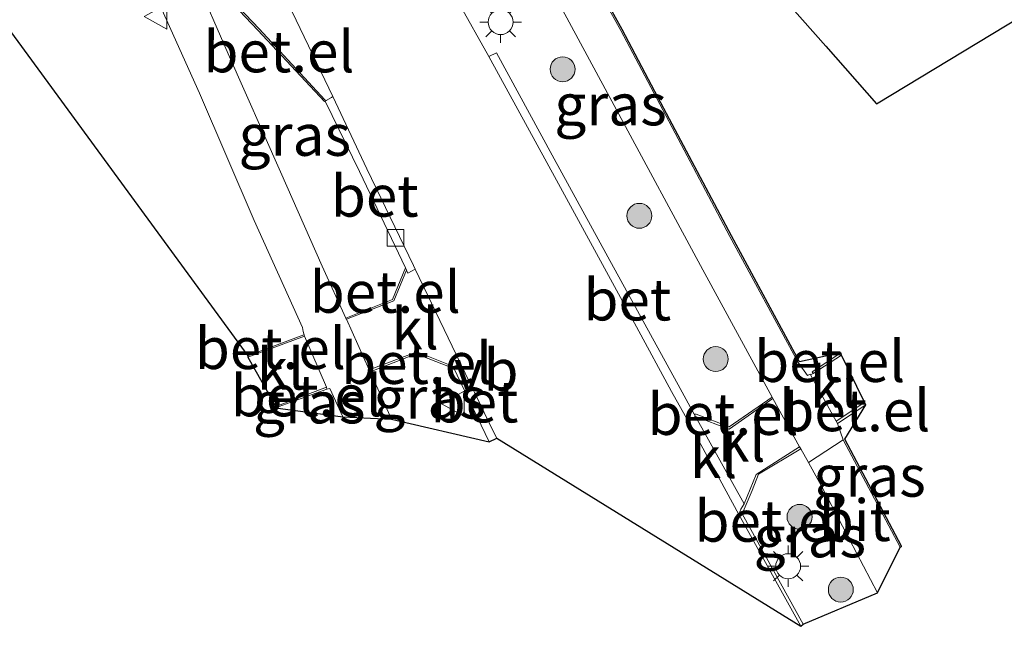
# Model space of a CAD drawing. Units: metres. Extents: x 260068 to 268302, y 527356 to 528932.
# Drawn here: x 262998 to 263057, y 528613 to 528649 of the extents above; entities that cross this region are included whole.
import ezdxf
from ezdxf.enums import TextEntityAlignment as Align

# ---------------------------------------------------------------- set-up
doc = ezdxf.new("R2010")
doc.units = ezdxf.units.M
doc.layers.get('0').update_dxf_attribs({"lineweight": 25})
for name, color, linetype, lineweight in [('B-ME-GR-BOOM-S-B1', 93, 'Continuous', 18), ('B-ME-IE-GRASLAND-GV-B6', 93, 'Continuous', 18), ('B-ME-IE-MEUBILAIR_WEGMEUBILAIR-LICHTMAST-S-B1', 8, 'Continuous', 18), ('B-ME-VH-VERH_SOORT-BETON-OVERIG-GV-B6', 8, 'IE-TERREINAFSCHEIDING-NATUURLIJK-HOUTWAL', 18), ('B-ME-VH-VERH_SOORT-BITUMEN-GV-B6', 8, 'IE-TERREINAFSCHEIDING-NATUURLIJK-HOUTWAL', 18), ('B-ME-VH-VERH_SOORT-GV-B6', 8, 'Continuous', 18), ('B-ME-VH-VERH_SOORT-KLINKERS-GV-B6', 8, 'IE-TERREINAFSCHEIDING-NATUURLIJK-HOUTWAL', 18), ('B-ME-VV-KOLK-S-B1', 8, 'Continuous', 18), ('B-ME-VW-MEUBILAIR_WEGMEUBILAIR-VERKEERSBORD-S-B1', 8, 'Continuous', 18)]:
    doc.layers.add(name, color=color, linetype=linetype, lineweight=lineweight)
doc.layers.add('B-ME-KG-KADASTRAAL-OPNAMEDTMGRENS-L-B1', color=10, linetype='Continuous')
doc.styles.add('NLCS-ISO', font='NLCS-ISO.TTF')
doc.linetypes.add('IE-TERREINAFSCHEIDING-NATUURLIJK-HOUTWAL', pattern='A,7,-1.5,[67,NLCS.SHX,S=0.75,R=45,X=0,Y=0],-1.5,7,-1.5,[70,NLCS.SHX,S=0.75,R=0,X=0,Y=0],-1.5', length=20)

# ---------------------------------------------------------------- blocks, each defined once
blk = doc.blocks.new('boom')
h = blk.add_hatch(color=256)
edge = h.paths.add_edge_path()
edge.add_arc((0, 0), 0.75, 0, 360)
blk.add_circle((0, 0), 0.75)
blk = doc.blocks.new('lantaarnpaal')
for p, q in [((0, 0.75), (0, 1.25)), ((-0.884, 0.884), (-0.53, 0.53)), ((0.53, 0.53), (0.884, 0.884)), ((-0.75, 0), (-1.25, 0)), ((0.75, 0), (1.25, 0)), ((-0.53, -0.53), (-0.884, -0.884)), ((0.53, -0.53), (0.884, -0.884)), ((0, -0.75), (0, -1.25))]:
    blk.add_line(p, q)
blk.add_circle((0, 0), 0.75)
blk = doc.blocks.new('kolk')
blk.add_lwpolyline([(-0.5, -0.5), (0.5, -0.5), (0.5, 0.5), (-0.5, 0.5)], close=True)
blk = doc.blocks.new('verkeersbord')
for p, q in [((0, 0.75), (-0.75, -0.625)), ((0.75, -0.625), (0, 0.75)), ((-0.75, -0.625), (0.75, -0.625))]:
    blk.add_line(p, q)

msp = doc.modelspace()

# ---------------------------------------------------------------- linework, layer by layer
at = {"layer": 'B-ME-IE-GRASLAND-GV-B6'}
for points in [[(262995.103, 528672.399, 21.09), (262996.447, 528670.155, 21.085), (262996.903, 528669.234, 21.076), (262999.959, 528663.167, 21.112), (263003.59, 528655.484, 21.183), (263006.117, 528649.858, 21.272), (263008.383, 528644.812, 21.348), (263011.678, 528637.161, 21.456), (263014.581, 528630.721, 21.56), (263014.62, 528630.473, 21.568), (263014.7, 528630.199, 21.56), (263014.66, 528630.286, 21.566), (263011.297, 528629.016, 21.789), (262992.025, 528655.353, 21.917), (262965.2, 528656.855, 22.352), (262936.294, 528659.797, 22.073), (262936.421, 528659.232, 22.123), (262929.863, 528659.256, 22.118), (262918.679, 528659.381, 22.243), (262908.601, 528659.289, 22.233), (262890.334, 528660.653, 22.264), (262875.999, 528661.012, 22.307), (262861.472, 528662.005, 22.285)], [(263209.189, 528646.658, 20.007), (263172.951, 528648.313, 20.899), (263161.002, 528648.696, 21.042), (263122.744, 528648.2, 21.855), (263110.758, 528648.045, 21.8697), (263063.21, 528649.246, 21.928), (263057.846, 528649.444, 21.613), (263049.127, 528644.18, 21.6007), (263046.069, 528647.642, 21.553), (263040.756, 528653.658, 21.8005), (263039.298, 528655.504, 21.873), (263037.4292, 528657.6569, 22.288), (263038.4146, 528657.9553, 22.3796), (263045.3638, 528655.1278, 21.8912), (263051.9223, 528655.2993, 21.8388), (263057.3024, 528655.8032, 22.0747)], [(263015.953, 528644.339, 21.239), (263018.027, 528640.102, 21.263), (263020.786, 528634.303, 21.296), (263020.01, 528632.398, 21.355), (263017.198, 528631.288, 21.521), (263015.779, 528634.412, 21.483), (263013.256, 528640.08, 21.401), (263010.125, 528647.175, 21.277), (263007.467, 528653.306, 21.222), (263011.907, 528648.606, 21.264), (263015.914, 528644.318, 21.214), (263015.953, 528644.339, 21.239)], [(263028.474, 528653.114, 21.319), (263033.486, 528643.819, 21.36), (263038.68, 528634.181, 21.408), (263042.842, 528626.521, 21.497), (263040.266, 528624.744, 21.361), (263038.277, 528625.515, 21.29), (263038.152, 528625.501, 21.311), (263037.306, 528627.042, 21.306), (263032.961, 528634.979, 21.292), (263029.61, 528641.084, 21.259), (263026.256, 528647.236, 21.273), (263025.791, 528647.018, 21.288), (263023.975, 528650.279, 21.296)], [(263031.658, 528652.548, 21.379), (263033.824, 528648.641, 21.414), (263035.993, 528644.542, 21.425), (263040.392, 528636.244, 21.441), (263044.497, 528628.659, 21.536), (263046.974, 528629.195, 21.654), (263045.242, 528628.061, 21.546), (263045.305, 528627.961, 21.546), (263045.154, 528627.865, 21.544), (263045.128, 528627.916, 21.543), (263044.967, 528627.833, 21.545), (263044.412, 528628.606, 21.536), (263040.304, 528636.197, 21.441), (263035.905, 528644.495, 21.425), (263033.736, 528648.593, 21.414), (263031.569, 528652.501, 21.379)], [(263019.935, 528625.202, 21.562), (263018.651, 528628.06, 21.555), (263021.429, 528629.145, 21.409), (263023.333, 528628.395, 21.321), (263023.365, 528628.5, 21.315), (263023.653, 528628.346, 21.288), (263025.823, 528623.838, 21.285), (263019.935, 528625.202, 21.562)], [(263016.059, 528627.005, 21.606), (263016.237, 528627.052, 21.607), (263017.011, 528625.351, 21.641), (263012.973, 528625.886, 21.762), (263016.059, 528627.005, 21.606)], [(263048.488, 528626.072, 21.673), (263047.216, 528623.996, 21.533), (263050.634, 528617.558, 21.512), (263050.546, 528617.511, 21.512), (263047.124, 528623.956, 21.533), (263046.774, 528624.94, 21.538), (263048.488, 528626.072, 21.673)], [(263044.7, 528612.872, 21.457), (263041.037, 528619.505, 21.468), (263041.634, 528620.908, 21.396), (263042.012, 528621.893, 21.413), (263044.569, 528623.42, 21.498), (263045.026, 528622.594, 21.497), (263045.81, 528621.168, 21.482), (263049.183, 528614.764, 21.457), (263044.7, 528612.872, 21.457)]]:
    msp.add_polyline3d(points, dxfattribs=at)
at = {"layer": 'B-ME-KG-KADASTRAAL-OPNAMEDTMGRENS-L-B1'}
for points in [[(262992.025, 528655.353, 21.917), (263011.297, 528629.016, 21.789), (263011.307, 528628.927, 21.778), (263012.98, 528625.972, 21.766), (263012.973, 528625.886, 21.762), (263017.011, 528625.351, 21.641), (263019.935, 528625.202, 21.562), (263025.823, 528623.838, 21.285), (263026.278, 528624.059, 21.295), (263044.572, 528612.745, 21.311), (263044.7, 528612.872, 21.457), (263049.183, 528614.764, 21.457), (263050.546, 528617.511, 21.512), (263050.634, 528617.558, 21.512), (263047.216, 528623.996, 21.533), (263048.488, 528626.072, 21.673), (263048.389, 528626.222, 21.56), (263047.022, 528629.05, 21.565), (263046.974, 528629.195, 21.654), (263044.497, 528628.659, 21.536), (263040.392, 528636.244, 21.441), (263035.993, 528644.542, 21.425), (263033.824, 528648.641, 21.414), (263031.658, 528652.548, 21.379)], [(263040.756, 528653.658, 21.8005), (263046.069, 528647.642, 21.553), (263049.127, 528644.18, 21.6007), (263057.846, 528649.444, 21.613)]]:
    msp.add_polyline3d(points, dxfattribs=at)
at = {"layer": 'B-ME-VH-VERH_SOORT-BETON-OVERIG-GV-B6'}
for points in [[(263038.231, 528625.367, 21.307), (263038.015, 528625.225, 21.303), (263037.793, 528625.083, 21.343), (263036.793, 528626.869, 21.34), (263034.691, 528630.76, 21.325), (263029.865, 528639.59, 21.284), (263025.791, 528647.018, 21.288), (263026.256, 528647.236, 21.273), (263029.61, 528641.084, 21.259), (263032.961, 528634.979, 21.292), (263037.306, 528627.042, 21.306), (263038.152, 528625.501, 21.311), (263038.231, 528625.367, 21.307)], [(263020.786, 528634.303, 21.296), (263018.027, 528640.102, 21.263), (263015.953, 528644.339, 21.239), (263016.019, 528644.371, 21.233), (263016.343, 528644.555, 21.255), (263016.417, 528644.607, 21.268), (263018.46, 528640.255, 21.285), (263021.276, 528634.441, 21.302), (263021.369, 528634.22, 21.292), (263020.933, 528633.987, 21.271), (263020.844, 528634.165, 21.285), (263020.786, 528634.303, 21.296)], [(263023.653, 528628.346, 21.288), (263024.104, 528628.559, 21.3), (263026.095, 528624.405, 21.304), (263026.278, 528624.059, 21.295), (263025.823, 528623.838, 21.285), (263023.653, 528628.346, 21.288)]]:
    msp.add_polyline3d(points, dxfattribs=at)
at = {"layer": 'B-ME-VH-VERH_SOORT-BITUMEN-GV-B6'}
for points in [[(263007.467, 528653.306, 21.222), (263010.125, 528647.175, 21.277), (263013.256, 528640.08, 21.401), (263015.779, 528634.412, 21.483), (263017.198, 528631.288, 21.521), (263017.231, 528631.213, 21.512), (263018.605, 528628.175, 21.527), (263018.651, 528628.06, 21.555), (263019.935, 528625.202, 21.562), (263017.011, 528625.351, 21.641), (263016.237, 528627.052, 21.607), (263016.059, 528627.005, 21.606), (263016.041, 528627.133, 21.616), (263014.7, 528630.199, 21.56), (263014.62, 528630.473, 21.568), (263014.581, 528630.721, 21.56), (263011.678, 528637.161, 21.456), (263008.383, 528644.812, 21.348), (263006.117, 528649.858, 21.272)], [(263023.975, 528650.279, 21.296), (263025.791, 528647.018, 21.288), (263029.865, 528639.59, 21.284), (263034.691, 528630.76, 21.325), (263036.793, 528626.869, 21.34), (263037.793, 528625.083, 21.343), (263040.842, 528619.469, 21.369), (263044.572, 528612.745, 21.311), (263026.278, 528624.059, 21.295), (263026.095, 528624.405, 21.304), (263024.104, 528628.559, 21.3), (263021.369, 528634.22, 21.292), (263021.276, 528634.441, 21.302), (263018.46, 528640.255, 21.285), (263016.417, 528644.607, 21.268), (263012.233, 528653.32, 21.264)], [(263031.569, 528652.501, 21.379), (263033.736, 528648.593, 21.414), (263035.905, 528644.495, 21.425), (263040.304, 528636.197, 21.441), (263044.412, 528628.606, 21.536), (263044.967, 528627.833, 21.545), (263045.128, 528627.916, 21.543), (263045.154, 528627.865, 21.544), (263046.701, 528625.082, 21.538), (263046.774, 528624.94, 21.538), (263047.124, 528623.956, 21.533), (263045.026, 528622.594, 21.497), (263044.569, 528623.42, 21.498), (263044.491, 528623.535, 21.501), (263042.88, 528626.444, 21.497), (263042.842, 528626.521, 21.497), (263038.68, 528634.181, 21.408), (263033.486, 528643.819, 21.36), (263028.474, 528653.114, 21.319)], [(263049.183, 528614.764, 21.457), (263045.81, 528621.168, 21.482), (263045.026, 528622.594, 21.497), (263047.124, 528623.956, 21.533), (263050.546, 528617.511, 21.512), (263049.183, 528614.764, 21.457)]]:
    msp.add_polyline3d(points, dxfattribs=at)
at = {"layer": 'B-ME-VH-VERH_SOORT-GV-B6'}
for points in [[(263015.953, 528644.339, 21.239), (263015.914, 528644.318, 21.214), (263011.907, 528648.606, 21.264), (263007.467, 528653.306, 21.222), (263007.419, 528653.504, 21.207), (263011.979, 528648.677, 21.262), (263015.94, 528644.425, 21.215), (263016.019, 528644.371, 21.233), (263015.953, 528644.339, 21.239)], [(263020.786, 528634.303, 21.296), (263020.844, 528634.165, 21.285), (263020.09, 528632.314, 21.357), (263017.231, 528631.213, 21.512), (263017.198, 528631.288, 21.521), (263020.01, 528632.398, 21.355), (263020.786, 528634.303, 21.296)], [(263011.307, 528628.927, 21.778), (263011.297, 528629.016, 21.789), (263014.66, 528630.286, 21.566), (263014.7, 528630.199, 21.56), (263011.307, 528628.927, 21.778)], [(263023.365, 528628.5, 21.315), (263023.333, 528628.395, 21.321), (263021.429, 528629.145, 21.409), (263018.651, 528628.06, 21.555), (263018.605, 528628.175, 21.527), (263021.463, 528629.249, 21.402), (263023.365, 528628.5, 21.315)], [(263046.974, 528629.195, 21.654), (263047.022, 528629.05, 21.565), (263045.305, 528627.961, 21.546), (263045.242, 528628.061, 21.546), (263046.974, 528629.195, 21.654)], [(263016.041, 528627.133, 21.616), (263016.059, 528627.005, 21.606), (263012.973, 528625.886, 21.762), (263012.98, 528625.972, 21.766), (263016.041, 528627.133, 21.616)], [(263038.231, 528625.367, 21.307), (263038.152, 528625.501, 21.311), (263038.277, 528625.515, 21.29), (263040.266, 528624.744, 21.361), (263042.842, 528626.521, 21.497), (263042.88, 528626.444, 21.497), (263040.259, 528624.61, 21.386), (263038.231, 528625.367, 21.307)], [(263048.488, 528626.072, 21.673), (263046.774, 528624.94, 21.538), (263046.701, 528625.082, 21.538), (263048.055, 528625.992, 21.56), (263048.389, 528626.222, 21.56), (263048.488, 528626.072, 21.673)], [(263044.7, 528612.872, 21.457), (263044.572, 528612.745, 21.311), (263040.842, 528619.469, 21.369), (263040.962, 528619.794, 21.362), (263041.168, 528620.122, 21.374), (263041.878, 528621.873, 21.415), (263044.491, 528623.535, 21.501), (263044.569, 528623.42, 21.498), (263042.012, 528621.893, 21.413), (263041.634, 528620.908, 21.396), (263041.037, 528619.505, 21.468), (263044.7, 528612.872, 21.457)]]:
    msp.add_polyline3d(points, dxfattribs=at)
at = {"layer": 'B-ME-VH-VERH_SOORT-KLINKERS-GV-B6'}
for points in [[(263012.233, 528653.32, 21.264), (263016.417, 528644.607, 21.268), (263016.343, 528644.555, 21.255), (263016.019, 528644.371, 21.233), (263015.94, 528644.425, 21.215), (263011.979, 528648.677, 21.262), (263007.419, 528653.504, 21.207), (263003.867, 528661.252, 21.091), (263003.955, 528661.271, 21.077), (263004.146, 528661.002, 21.098), (263009.788, 528654.948, 21.202), (263011.363, 528653.222, 21.239), (263011.618, 528653.116, 21.248), (263011.815, 528653.118, 21.248), (263011.986, 528653.196, 21.252), (263012.233, 528653.32, 21.264)], [(263023.365, 528628.5, 21.315), (263021.463, 528629.249, 21.402), (263018.605, 528628.175, 21.527), (263017.231, 528631.213, 21.512), (263020.09, 528632.314, 21.357), (263020.844, 528634.165, 21.285), (263020.933, 528633.987, 21.271), (263021.369, 528634.22, 21.292), (263024.104, 528628.559, 21.3), (263023.653, 528628.346, 21.288), (263023.365, 528628.5, 21.315)], [(263011.307, 528628.927, 21.778), (263014.7, 528630.199, 21.56), (263016.041, 528627.133, 21.616), (263012.98, 528625.972, 21.766), (263011.307, 528628.927, 21.778)], [(263045.154, 528627.865, 21.544), (263045.305, 528627.961, 21.546), (263047.022, 528629.05, 21.565), (263048.389, 528626.222, 21.56), (263048.055, 528625.992, 21.56), (263046.701, 528625.082, 21.538), (263045.154, 528627.865, 21.544)], [(263038.231, 528625.367, 21.307), (263040.259, 528624.61, 21.386), (263042.88, 528626.444, 21.497), (263044.491, 528623.535, 21.501), (263041.878, 528621.873, 21.415), (263041.168, 528620.122, 21.374), (263038.231, 528625.367, 21.307)], [(263038.231, 528625.367, 21.307), (263041.168, 528620.122, 21.374), (263040.962, 528619.794, 21.362), (263040.842, 528619.469, 21.369), (263037.793, 528625.083, 21.343), (263038.015, 528625.225, 21.303), (263038.231, 528625.367, 21.307)]]:
    msp.add_polyline3d(points, dxfattribs=at)

# ---------------------------------------------------------------- block references
at = {"layer": 'B-ME-GR-BOOM-S-B1', "rotation": 90}
for p in [(263030.234, 528646.252, 21.366), (263034.86, 528637.438, 21.428), (263039.451, 528628.82, 21.436), (263044.491, 528619.33, 21.537), (263046.974, 528614.951, 21.498)]:
    msp.add_blockref('boom', p, dxfattribs=at)
at = {"layer": 'B-ME-IE-MEUBILAIR_WEGMEUBILAIR-LICHTMAST-S-B1', "rotation": 90}
for p in [(263026.509, 528649.09, 21.318), (263043.807, 528616.36, 21.393)]:
    msp.add_blockref('lantaarnpaal', p, dxfattribs=at)
at = {"layer": 'B-ME-VV-KOLK-S-B1', "rotation": 90}
msp.add_blockref('kolk', (263020.189, 528636.106, 21.246), dxfattribs=at)
at = {"layer": 'B-ME-VW-MEUBILAIR_WEGMEUBILAIR-VERKEERSBORD-S-B1', "rotation": 90}
for p in [(263005.805, 528649.424, 21.291), (263023.699, 528626.13, 21.387)]:
    msp.add_blockref('verkeersbord', p, dxfattribs=at)

# ---------------------------------------------------------------- texts
at = {"layer": 'B-ME-IE-GRASLAND-GV-B6', "ltscale": 0.2, "style": 'NLCS-ISO'}
for p in [(263033.12, 528644.1305), (263014.1265, 528642.297), (263022.237, 528626.4915), (263014.992, 528626.2015), (263048.704, 528621.7915), (263045.11, 528618.146)]:
    msp.add_text('gras', height=2.5, dxfattribs=at).set_placement(p, align=Align.MIDDLE_CENTER)
at = {"layer": 'B-ME-VH-VERH_SOORT-BETON-OVERIG-GV-B6', "ltscale": 0.2, "style": 'NLCS-ISO'}
for p in [(263018.9344, 528638.6373), (263034.1304, 528632.3939), (263024.9343, 528626.2588)]:
    msp.add_text('bet', height=2.5, dxfattribs=at).set_placement(p, align=Align.MIDDLE_CENTER)
at = {"layer": 'B-ME-VH-VERH_SOORT-BITUMEN-GV-B6', "ltscale": 0.2, "style": 'NLCS-ISO'}
msp.add_text('bit', height=2.5, dxfattribs=at).set_placement((263047.812, 528619.1262), align=Align.MIDDLE_CENTER)
at = {"layer": 'B-ME-VH-VERH_SOORT-GV-B6', "ltscale": 0.2, "style": 'NLCS-ISO'}
for p in [(263013.1723, 528647.3206), (263019.5636, 528632.8549), (263012.6542, 528629.471), (263021.4587, 528628.5749), (263046.3034, 528628.6924), (263014.8188, 528626.6258), (263039.8922, 528625.5086), (263047.8158, 528625.73), (263042.7137, 528619.084)]:
    msp.add_text('bet.el', height=2.5, dxfattribs=at).set_placement(p, align=Align.MIDDLE_CENTER)
at = {"layer": 'B-ME-VH-VERH_SOORT-KLINKERS-GV-B6', "ltscale": 0.2, "style": 'NLCS-ISO'}
for p in [(263021.3656, 528630.6571), (263013.267, 528628.2316), (263046.54, 528627.1481), (263041.0197, 528623.9026), (263039.3203, 528622.9181)]:
    msp.add_text('kl', height=2.5, dxfattribs=at).set_placement(p, align=Align.MIDDLE_CENTER)
at = {"layer": 'B-ME-VW-MEUBILAIR_WEGMEUBILAIR-VERKEERSBORD-S-B1', "ltscale": 0.2, "style": 'NLCS-ISO'}
msp.add_text('vb', height=2.5, dxfattribs=at).set_placement((263023.699, 528626.13, 21.387), align=Align.BOTTOM_LEFT)

doc.saveas('drawing.dxf')
